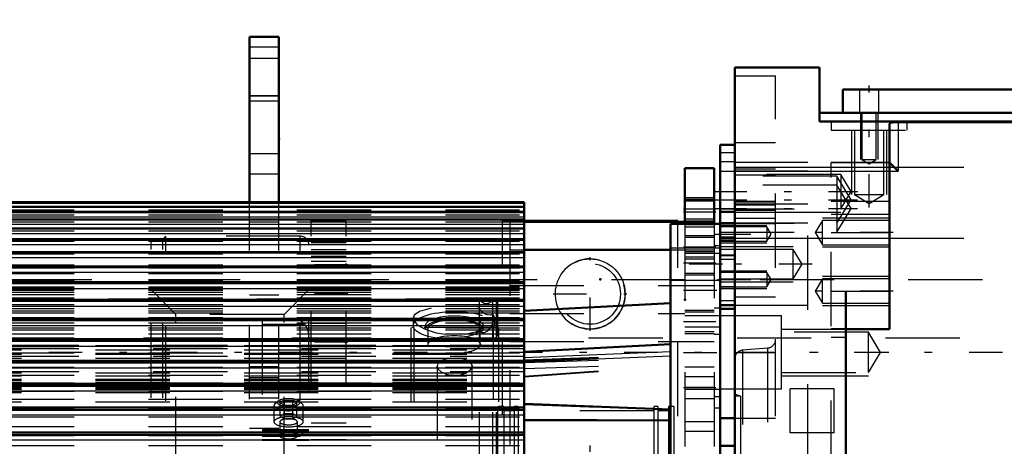
# Model space of a CAD drawing. Units: inches. Extents: x 11 to 219, y 16 to 221.
# Drawn here: x 61 to 74, y 95 to 100 of the extents above; entities that cross this region are included whole.
import ezdxf

# ---------------------------------------------------------------- set-up
doc = ezdxf.new("R2010")
doc.units = ezdxf.units.IN
doc.header["$MEASUREMENT"] = 0
doc.linetypes.add('Center', pattern=[1.5, 0.45, -0.5, 0.05, -0.5])
doc.linetypes.add('Dashed', pattern=[2, 1, -1])
for name, color, linetype, lineweight in [('2d ConnectionPoints', 7, 'Continuous', 50), ('AM_0', 7, 'Continuous', 50), ('AM_4', 3, 'Continuous', 25), ('AM_5', 3, 'Continuous', 25), ('AM_7', 7, 'Center', 25), ('AM_9', 6, 'Dashed', 25)]:
    doc.layers.add(name, color=color, linetype=linetype, lineweight=lineweight)
doc.dimstyles.get("Standard").update_dxf_attribs({"dimtxt": 0.18, "dimasz": 0.18, "dimexe": 0.18, "dimexo": 0.0625, "dimgap": 0.09, "dimtad": 0, "dimtih": 1, "dimtoh": 1, "dimdec": 4, "dimzin": 0, "dimdsep": 46, "dimtxsty": 'Standard', "dimcen": 0.09, "dimadec": 0, "dimazin": 0, "dimtfac": 1, "dimtdec": 4, "dimtofl": 0, "dimtmove": 0, "dimatfit": 3, "dimfxl": 0, "dimtolj": 1, "dimtzin": 0, "dimarcsym": 0})

# ---------------------------------------------------------------- blocks, each defined once
blk = doc.blocks.new('9_SH5_L_L2_SPG_0_in_D7ZV3_1_1_GN_Wire_Rope_Hoist_900')
at = {"layer": 'AM_0'}
for p, q in [((70.034, 98.3), (70.034, 97.552)), ((70.428, 98.3), (70.034, 98.3)), ((70.428, 98.3), (70.428, 97.552)), ((67.869, 97.58), (70.034, 97.58)), ((67.869, 97.202), (69.837, 97.202))]:
    blk.add_line(p, q, dxfattribs=at)
at = {"layer": 'AM_4'}
blk.add_line((70.428, 97.709), (70.034, 97.709), dxfattribs=at)
at = {"layer": 'AM_5'}
for p, q in [((70.034, 97.906), (70.428, 97.906)), ((70.034, 97.591), (70.428, 97.591)), ((70.034, 97.512), (70.428, 97.512)), ((70.034, 97.394), (70.428, 97.394)), ((70.034, 97.178), (70.428, 97.178)), ((70.034, 97.079), (70.428, 97.079)), ((70.034, 96.863), (70.428, 96.863)), ((70.034, 96.39), (70.428, 96.39)), ((70.034, 96.075), (70.428, 96.075))]:
    blk.add_line(p, q, dxfattribs=at)
at = {"layer": 'AM_7'}
for p, q in [((70.448, 97.749), (70.015, 97.749)), ((70.448, 97.709), (70.015, 97.709)), ((70.448, 97.237), (70.015, 97.237)), ((70.448, 97.02), (70.015, 97.02)), ((70.015, 96.66), (70.511, 96.66)), ((70.448, 96.233), (70.015, 96.233)), ((70.015, 95.819), (70.511, 95.819)), ((70.015, 95.347), (70.448, 95.347)), ((68.755, 93.531), (68.755, 94.565))]:
    blk.add_line(p, q, dxfattribs=at)
at = {"layer": 'AM_9'}
for p, q in [((70.428, 97.879), (70.034, 97.879)), ((70.428, 97.874), (70.034, 97.874)), ((70.428, 97.855), (70.034, 97.855)), ((67.672, 97.58), (67.672, 86.983)), ((67.672, 97.58), (67.869, 97.58)), ((70.034, 97.618), (70.428, 97.618)), ((70.034, 97.58), (70.428, 97.58)), ((70.034, 97.564), (70.428, 97.564)), ((70.034, 97.552), (70.034, 87.001)), ((70.034, 97.544), (70.428, 97.544)), ((70.428, 97.552), (70.428, 87.001)), ((70.507, 97.408), (70.428, 97.408)), ((70.507, 97.408), (70.507, 95.071)), ((70.428, 97.368), (70.034, 97.368)), ((70.507, 97.257), (70.428, 97.257)), ((67.672, 97.202), (67.869, 97.202)), ((69.837, 97.202), (70.428, 97.202)), ((70.507, 97.154), (70.034, 97.154)), ((70.428, 97.151), (70.034, 97.151)), ((70.034, 97.106), (70.428, 97.106)), ((70.034, 96.889), (70.428, 96.889)), ((67.672, 96.723), (70.428, 96.723)), ((67.672, 96.345), (70.034, 96.345)), ((70.428, 96.364), (70.034, 96.364)), ((70.507, 96.314), (70.034, 96.314)), ((70.507, 96.417), (70.428, 96.417)), ((70.034, 96.166), (70.507, 96.166)), ((70.034, 96.102), (70.428, 96.102)), ((70.507, 96.063), (70.428, 96.063)), ((67.672, 95.967), (70.428, 95.967)), ((70.428, 95.623), (70.034, 95.623)), ((70.428, 95.493), (70.034, 95.493)), ((70.428, 95.347), (70.034, 95.347)), ((70.034, 95.325), (70.507, 95.325)), ((70.034, 95.201), (70.428, 95.201)), ((70.507, 95.222), (70.428, 95.222)), ((70.428, 95.071), (70.507, 95.071)), ((70.428, 94.886), (70.034, 94.886)), ((70.428, 94.756), (70.034, 94.756))]:
    blk.add_line(p, q, dxfattribs=at)
blk = doc.blocks.new('11_SH5_L_L2_RG_0_in_D7ZV3_1_1_GN_Wire_Rope_Hoist_900')
at = {"layer": 'AM_9'}
for p, q in [((63.039, 97.384), (63, 97.344)), ((63.039, 87.169), (63.039, 97.384)), ((64.85, 97.384), (63.039, 97.384)), ((64.85, 87.169), (64.85, 97.384)), ((62.842, 87.208), (62.842, 97.344)), ((63, 97.344), (62.842, 97.344)), ((63, 87.208), (63, 97.344)), ((64.968, 87.287), (64.968, 97.266)), ((63.176, 96.331), (62.842, 96.665)), ((64.968, 96.665), (64.634, 96.331)), ((63.176, 88.221), (63.176, 96.331)), ((64.634, 96.331), (63.176, 96.331)), ((64.634, 88.221), (64.634, 96.331)), ((64.338, 96.252), (64.338, 94.636)), ((64.338, 96.252), (64.85, 96.252)), ((64.338, 96.2), (64.911, 96.2)), ((64.551, 95.163), (64.509, 95.127)), ((64.636, 95.178), (64.579, 95.144)), ((64.579, 94.959), (64.579, 95.144)), ((64.579, 95.144), (64.636, 95.11)), ((64.636, 94.925), (64.636, 95.178)), ((64.636, 95.178), (64.749, 95.178)), ((64.749, 94.925), (64.749, 95.178)), ((64.806, 95.144), (64.749, 95.178)), ((64.749, 95.11), (64.806, 95.144)), ((64.806, 94.959), (64.806, 95.144)), ((64.876, 95.127), (64.835, 95.163)), ((64.496, 95.102), (64.496, 94.885)), ((64.636, 94.993), (64.579, 94.959)), ((64.636, 95.11), (64.749, 95.11)), ((64.749, 94.993), (64.636, 94.993)), ((64.806, 94.959), (64.749, 94.993)), ((64.89, 94.885), (64.89, 95.102)), ((64.575, 94.885), (64.575, 94.696)), ((64.579, 94.959), (64.636, 94.925)), ((64.636, 94.925), (64.749, 94.925)), ((64.749, 94.925), (64.806, 94.959)), ((64.811, 94.696), (64.811, 94.885)), ((64.968, 94.775), (64.338, 94.775)), ((64.338, 94.766), (64.968, 94.766)), ((64.338, 94.739), (64.968, 94.739)), ((64.338, 94.692), (64.85, 94.692)), ((64.338, 94.645), (64.968, 94.645)), ((64.338, 94.636), (64.968, 94.636))]:
    blk.add_line(p, q, dxfattribs=at)
for points in [[(64.85, 96.252), (64.85, 96.252), (64.903, 96.208), (64.911, 96.2)], [(64.911, 96.2), (64.923, 96.184), (64.953, 96.119), (64.968, 96.006)], [(64.962, 94.775), (64.957, 94.774), (64.933, 94.763), (64.891, 94.731), (64.85, 94.692), (64.85, 94.692)]]:
    blk.add_lwpolyline(points, dxfattribs=at)
blk.add_arc((64.85, 97.266), 0.118, 0, 90, dxfattribs=at)
for centre, major_axis, start_param, end_param in [((64.693, 95.102), (0.197, 0), 3.141593, 7.853982), ((64.693, 95.102), (0.197, 0), 2.769066, 3.141593), ((64.693, 95.102), (0.197, 0), 1.570796, 2.769066), ((64.693, 95.144), (0.152, 0), 2.769066, 6.655712), ((64.693, 95.144), (0.152, 0), 1.570796, 2.769066), ((64.693, 95.144), (0.152, 0), 0.372527, 1.570796), ((64.693, 94.885), (0.197, 0), 1.570796, 3.141593), ((64.693, 94.885), (0.197, 0), 3.141593, 7.853982), ((64.693, 94.885), (0.118, 0), 1.570796, 3.141593), ((64.693, 94.885), (0.118, 0), 3.141593, 7.853982), ((64.693, 94.696), (0.118, 0), 4.712389, 9.424778), ((64.693, 94.696), (0.118, 0), 3.141593, 4.712389)]:
    blk.add_ellipse(centre, major_axis=major_axis, ratio=0.34202, start_param=start_param, end_param=end_param, dxfattribs=at)
blk = doc.blocks.new('14_SH5_12_H72_50HZ_400V_Motor_0_in_D7ZV3_1_1_GN_Wire_Rope_Hoist_900')
at = {"layer": 'AM_0'}
for p, q in [((67.869, 97.845), (56.806, 97.845)), ((67.869, 97.779), (56.806, 97.779)), ((67.869, 93.313), (67.869, 97.845)), ((67.869, 97.708), (56.806, 97.708)), ((67.869, 97.611), (56.806, 97.611)), ((69.837, 97.552), (70.507, 97.552)), ((69.837, 87.001), (69.837, 97.552)), ((70.507, 87.001), (70.507, 97.552)), ((67.869, 97.489), (56.806, 97.489)), ((67.869, 97.343), (56.806, 97.343)), ((67.869, 97.172), (56.806, 97.172)), ((67.869, 96.979), (56.806, 96.979)), ((67.869, 96.764), (56.806, 96.764)), ((67.869, 96.528), (56.806, 96.528)), ((69.837, 96.481), (67.869, 96.378)), ((67.869, 96.272), (56.806, 96.272)), ((67.869, 95.997), (56.806, 95.997)), ((69.837, 95.93), (67.869, 95.827)), ((67.869, 95.706), (56.806, 95.706)), ((67.869, 95.398), (56.806, 95.398)), ((67.869, 95.125), (69.837, 95.051)), ((67.869, 95.076), (56.806, 95.076)), ((67.869, 94.911), (69.837, 94.903)), ((67.869, 94.742), (56.806, 94.742))]:
    blk.add_line(p, q, dxfattribs=at)
at = {"layer": 'AM_4'}
for p, q in [((56.806, 97.832), (67.869, 97.832)), ((56.806, 97.786), (67.869, 97.786)), ((56.806, 97.779), (67.869, 97.779)), ((56.806, 97.777), (67.869, 97.777)), ((56.806, 97.723), (67.869, 97.723)), ((56.806, 97.707), (67.869, 97.707)), ((56.806, 97.704), (67.869, 97.704)), ((56.806, 97.648), (67.869, 97.648)), ((56.806, 97.609), (67.869, 97.609)), ((56.806, 97.606), (67.869, 97.606)), ((56.806, 97.547), (67.869, 97.547)), ((56.806, 97.486), (67.869, 97.486)), ((56.806, 97.482), (67.869, 97.482)), ((56.806, 97.421), (67.869, 97.421)), ((56.806, 97.338), (67.869, 97.338)), ((56.806, 97.333), (67.869, 97.333)), ((56.806, 97.271), (67.869, 97.271)), ((56.806, 97.166), (67.869, 97.166)), ((56.806, 97.161), (67.869, 97.161)), ((56.806, 97.097), (67.869, 97.097)), ((56.806, 96.972), (67.869, 96.972)), ((56.806, 96.965), (67.869, 96.965)), ((56.806, 96.9), (67.869, 96.9)), ((56.806, 96.754), (67.869, 96.754)), ((56.806, 96.748), (67.869, 96.748)), ((56.806, 96.682), (67.869, 96.682)), ((56.806, 96.516), (67.869, 96.516)), ((56.806, 96.509), (67.869, 96.509)), ((56.806, 96.442), (67.869, 96.442)), ((56.806, 96.258), (67.869, 96.258)), ((56.806, 96.25), (67.869, 96.25)), ((56.806, 96.183), (67.869, 96.183)), ((56.806, 95.981), (67.869, 95.981)), ((56.806, 95.973), (67.869, 95.973)), ((56.806, 95.906), (67.869, 95.906)), ((67.869, 95.751), (69.837, 95.833)), ((56.806, 95.687), (67.869, 95.687)), ((56.806, 95.678), (67.869, 95.678)), ((67.869, 95.692), (69.837, 95.774)), ((56.806, 95.612), (67.869, 95.612)), ((56.806, 95.376), (67.869, 95.376)), ((56.806, 95.367), (67.869, 95.367)), ((56.806, 95.302), (67.869, 95.302)), ((56.806, 95.052), (67.869, 95.052)), ((56.806, 95.042), (67.869, 95.042)), ((56.806, 94.978), (67.869, 94.978)), ((56.806, 94.714), (67.869, 94.714)), ((56.806, 94.704), (67.869, 94.704)), ((56.806, 94.641), (67.869, 94.641))]:
    blk.add_line(p, q, dxfattribs=at)
at = {"layer": 'AM_7'}
blk.add_line((70.54, 97.009), (69.804, 97.009), dxfattribs=at)
at = {"layer": 'AM_9'}
for p, q in [((56.806, 97.74), (67.869, 97.74)), ((56.806, 97.672), (67.869, 97.672)), ((56.806, 97.578), (67.869, 97.578)), ((56.806, 97.459), (67.869, 97.459)), ((56.806, 97.316), (67.869, 97.316)), ((56.806, 97.149), (67.869, 97.149)), ((70.507, 97.225), (69.837, 97.225)), ((56.806, 97.001), (67.869, 97.001)), ((56.806, 96.958), (67.869, 96.958)), ((56.806, 96.899), (67.869, 96.899)), ((56.806, 96.896), (67.869, 96.896)), ((56.806, 96.883), (67.869, 96.883)), ((56.806, 96.804), (67.869, 96.804)), ((56.806, 96.792), (67.869, 96.792)), ((56.806, 96.788), (67.869, 96.788)), ((56.806, 96.746), (67.869, 96.746)), ((69.837, 96.792), (70.507, 96.792)), ((56.806, 96.702), (67.869, 96.702)), ((56.806, 96.689), (67.869, 96.689)), ((56.806, 96.683), (67.869, 96.683)), ((56.806, 96.678), (67.869, 96.678)), ((56.806, 96.66), (67.869, 96.66)), ((56.806, 96.63), (67.869, 96.63)), ((56.806, 96.598), (67.869, 96.598)), ((56.806, 96.557), (67.869, 96.557)), ((56.806, 96.515), (67.869, 96.515)), ((56.806, 96.512), (67.869, 96.512)), ((56.806, 96.464), (67.869, 96.464)), ((56.806, 96.412), (67.869, 96.412)), ((56.806, 96.381), (67.869, 96.381)), ((56.806, 96.351), (67.869, 96.351)), ((56.806, 96.29), (67.869, 96.29)), ((56.806, 96.259), (67.869, 96.259)), ((56.806, 96.219), (67.869, 96.219)), ((56.806, 96.149), (67.869, 96.149)), ((56.806, 96.124), (67.869, 96.124)), ((56.806, 96.068), (67.869, 96.068)), ((56.806, 96.014), (67.869, 96.014)), ((56.806, 95.99), (67.869, 95.99)), ((56.806, 95.986), (67.869, 95.986)), ((56.806, 95.974), (67.869, 95.974)), ((67.869, 95.915), (60.093, 95.915)), ((56.806, 95.9), (67.869, 95.9)), ((56.806, 95.813), (67.869, 95.813)), ((60.093, 95.911), (67.869, 95.911)), ((67.869, 95.87), (60.093, 95.87)), ((60.093, 95.853), (67.869, 95.853)), ((60.093, 95.811), (67.869, 95.811)), ((60.093, 95.794), (67.869, 95.794)), ((67.869, 95.719), (69.837, 95.792)), ((56.806, 95.714), (67.869, 95.714)), ((56.806, 95.697), (67.869, 95.697)), ((67.869, 95.763), (60.093, 95.763)), ((60.093, 95.743), (67.869, 95.743)), ((67.869, 95.707), (69.837, 95.778)), ((67.869, 95.682), (69.837, 95.745)), ((67.869, 95.604), (69.837, 95.666)), ((56.806, 95.62), (67.869, 95.62)), ((67.869, 95.559), (60.093, 95.559)), ((60.093, 95.546), (67.869, 95.546)), ((67.869, 95.501), (69.837, 95.639)), ((67.869, 95.493), (69.837, 95.631)), ((56.806, 95.513), (67.869, 95.513)), ((56.806, 95.411), (67.869, 95.411)), ((56.806, 95.391), (67.869, 95.391)), ((60.093, 95.506), (67.869, 95.506)), ((60.093, 95.46), (67.869, 95.46)), ((60.093, 95.451), (67.869, 95.451)), ((60.093, 95.443), (67.869, 95.443)), ((60.093, 95.415), (67.869, 95.415)), ((67.869, 95.399), (60.093, 95.399)), ((56.806, 95.296), (67.869, 95.296)), ((60.093, 95.359), (67.869, 95.359)), ((60.093, 95.345), (67.869, 95.345)), ((60.093, 95.343), (67.869, 95.343)), ((60.093, 95.34), (67.869, 95.34)), ((60.093, 95.324), (67.869, 95.324)), ((60.093, 95.28), (67.869, 95.28)), ((56.806, 95.188), (67.869, 95.188)), ((60.093, 95.155), (67.869, 95.155)), ((67.869, 95.119), (69.837, 95.046)), ((56.806, 95.071), (67.869, 95.071)), ((56.806, 95.066), (67.869, 95.066)), ((56.806, 94.951), (67.869, 94.951)), ((67.869, 94.901), (69.837, 94.892)), ((56.806, 94.822), (67.869, 94.822)), ((56.806, 94.737), (67.869, 94.737)), ((56.806, 94.701), (67.869, 94.701)), ((56.806, 94.567), (67.869, 94.567))]:
    blk.add_line(p, q, dxfattribs=at)
blk = doc.blocks.new('15_SH5_12_H71_50HZ_400V_Gear_0_in_D7ZV3_1_1_GN_Wire_Rope_Hoist_900')
at = {"layer": 'AM_0'}
for p, q in [((70.704, 84.894), (70.704, 99.658)), ((71.845, 99.658), (70.704, 99.658)), ((71.845, 99.658), (71.845, 98.93)), ((72.16, 99.363), (76.885, 99.363)), ((72.16, 99.363), (72.16, 99.048)), ((71.845, 99.048), (76.885, 99.048)), ((71.845, 98.93), (77.83, 98.93)), ((72.79, 96.134), (72.79, 98.899)), ((77.83, 98.92), (72.908, 98.92)), ((70.704, 98.615), (70.507, 98.615)), ((70.507, 98.615), (70.507, 97.552)), ((72.79, 98.378), (72.908, 98.26)), ((70.704, 97.56), (70.507, 97.56)), ((70.507, 96.458), (70.507, 97.56)), ((72.2, 87.906), (72.2, 96.646)), ((70.507, 96.458), (70.704, 96.458)), ((70.507, 96.405), (70.704, 96.405)), ((72.2, 96.134), (72.79, 96.134)), ((70.507, 94.934), (70.704, 94.934)), ((70.704, 94.56), (70.507, 94.56))]:
    blk.add_line(p, q, dxfattribs=at)
blk.add_lwpolyline([(72.908, 98.92), (72.87, 98.919), (72.835, 98.915), (72.809, 98.91), (72.793, 98.904), (72.79, 98.899)], dxfattribs=at)
at = {"layer": 'AM_4'}
for p, q in [((72.908, 98.92), (72.908, 98.26)), ((70.704, 98.317), (72.79, 98.317)), ((72.79, 98.26), (72.908, 98.26)), ((70.507, 97.72), (70.704, 97.72)), ((70.704, 97.358), (72.79, 97.358)), ((72.2, 96.646), (72.79, 96.646))]:
    blk.add_line(p, q, dxfattribs=at)
at = {"layer": 'AM_5'}
for p, q in [((72.397, 99.048), (72.397, 98.418)), ((72.633, 99.048), (72.633, 98.418)), ((72.278, 98.812), (72.278, 97.945)), ((72.751, 98.812), (72.751, 97.945)), ((70.507, 98.26), (72.133, 98.26)), ((70.507, 97.709), (72.133, 97.709)), ((70.507, 97.53), (71.137, 97.53)), ((72.79, 97.63), (71.885, 97.63)), ((70.507, 97.294), (71.137, 97.294)), ((70.507, 97.245), (71.491, 97.245)), ((72.79, 97.237), (71.885, 97.237)), ((70.507, 96.918), (71.137, 96.918)), ((72.79, 96.843), (71.885, 96.843)), ((70.507, 96.772), (71.491, 96.772)), ((70.507, 96.682), (71.137, 96.682)), ((72.79, 96.449), (71.885, 96.449)), ((71.334, 96.134), (72.507, 96.134)), ((71.334, 95.504), (72.507, 95.504))]:
    blk.add_line(p, q, dxfattribs=at)
at = {"layer": 'AM_7'}
for p, q in [((72.515, 97.771), (72.515, 99.413)), ((70.418, 97.985), (72.361, 97.985)), ((70.419, 97.877), (72.359, 97.877)), ((70.419, 97.756), (72.359, 97.756)), ((70.472, 97.412), (71.229, 97.412)), ((72.84, 97.434), (71.735, 97.434)), ((71.747, 97.009), (70.448, 97.009)), ((70.472, 96.8), (71.229, 96.8)), ((72.84, 96.646), (71.735, 96.646)), ((72.779, 95.819), (70.399, 95.819))]:
    blk.add_line(p, q, dxfattribs=at)
at = {"layer": 'AM_9'}
for p, q in [((70.704, 99.543), (71.255, 99.543)), ((71.255, 86.961), (71.255, 99.543)), ((72.385, 99.363), (72.385, 99.048)), ((72.645, 99.048), (72.645, 99.363)), ((72.385, 99.048), (72.645, 99.048)), ((72.418, 99.048), (72.418, 98.418)), ((72.611, 98.418), (72.611, 99.048)), ((72.003, 98.93), (72.003, 98.812)), ((73.026, 98.812), (73.026, 98.93)), ((72.003, 98.812), (73.026, 98.812)), ((72.316, 98.812), (72.316, 97.945)), ((72.714, 97.945), (72.714, 98.812)), ((71.255, 98.642), (70.704, 98.642)), ((70.704, 98.507), (70.507, 98.507)), ((70.704, 98.386), (70.507, 98.386)), ((71.688, 98.378), (70.704, 98.378)), ((71.688, 98.376), (70.704, 98.376)), ((71.688, 92.394), (71.688, 98.378)), ((72.79, 98.378), (72.003, 98.378)), ((72.003, 86.174), (72.003, 98.378)), ((72.003, 98.376), (72.79, 98.376)), ((72.418, 98.418), (72.515, 98.36)), ((72.418, 98.418), (72.611, 98.418)), ((72.515, 98.36), (72.611, 98.418)), ((72.79, 98.317), (77.83, 98.317)), ((72.133, 98.218), (70.507, 98.218)), ((72.082, 98.192), (70.507, 98.192)), ((70.704, 98.292), (71.255, 98.292)), ((71.688, 98.26), (70.704, 98.26)), ((70.704, 98.213), (71.255, 98.213)), ((72.003, 98.26), (72.79, 98.26)), ((72.082, 98.192), (72.082, 97.441)), ((72.271, 97.877), (72.082, 98.192)), ((72.273, 97.985), (72.133, 98.218)), ((72.133, 98.218), (72.133, 97.752)), ((72.082, 98.071), (70.507, 98.071)), ((72.271, 97.756), (72.082, 98.071)), ((72.133, 97.752), (72.273, 97.985)), ((72.316, 97.945), (72.515, 97.826)), ((72.316, 97.945), (72.714, 97.945)), ((72.515, 97.826), (72.714, 97.945)), ((71.255, 97.852), (70.704, 97.852)), ((70.704, 97.849), (71.255, 97.849)), ((71.688, 97.818), (70.704, 97.818)), ((70.704, 97.808), (71.255, 97.808)), ((72.003, 97.855), (72.79, 97.855)), ((72.082, 97.562), (72.271, 97.877)), ((70.507, 97.752), (72.133, 97.752)), ((70.704, 97.734), (71.255, 97.734)), ((72.003, 97.682), (72.79, 97.682)), ((72.082, 97.441), (72.271, 97.756)), ((70.507, 97.562), (72.082, 97.562)), ((70.507, 97.554), (71.255, 97.554)), ((70.507, 97.552), (70.704, 97.552)), ((70.507, 97.552), (70.704, 97.552)), ((70.507, 97.519), (70.704, 97.519)), ((71.137, 97.509), (70.507, 97.509)), ((70.704, 97.63), (71.255, 97.63)), ((71.688, 97.56), (70.704, 97.56)), ((71.195, 97.412), (71.137, 97.509)), ((71.137, 97.509), (71.137, 97.316)), ((71.885, 97.598), (71.786, 97.434)), ((72.79, 97.598), (71.885, 97.598)), ((71.885, 97.269), (71.885, 97.598)), ((70.507, 97.441), (72.082, 97.441)), ((71.137, 97.316), (71.195, 97.412)), ((71.786, 97.434), (71.885, 97.269)), ((72.003, 97.434), (72.79, 97.434)), ((70.704, 97.371), (70.507, 97.371)), ((70.507, 97.369), (70.704, 97.369)), ((70.507, 97.355), (70.704, 97.355)), ((70.507, 97.331), (70.704, 97.331)), ((70.507, 97.316), (71.137, 97.316)), ((71.885, 97.269), (72.79, 97.269)), ((72.79, 97.358), (77.83, 97.358)), ((70.507, 97.21), (70.704, 97.21)), ((71.491, 97.208), (70.507, 97.208)), ((70.507, 97.133), (70.704, 97.133)), ((70.704, 97.127), (70.507, 97.127)), ((70.507, 97.127), (70.704, 97.127)), ((71.611, 97.009), (71.491, 97.208)), ((71.491, 96.81), (71.491, 97.208)), ((70.507, 97.077), (70.704, 97.077)), ((71.491, 96.81), (71.611, 97.009)), ((71.137, 96.897), (70.507, 96.897)), ((71.195, 96.8), (71.137, 96.897)), ((71.137, 96.897), (71.137, 96.703)), ((70.507, 96.81), (71.491, 96.81)), ((71.137, 96.703), (71.195, 96.8)), ((71.885, 96.811), (71.786, 96.646)), ((72.79, 96.811), (71.885, 96.811)), ((71.885, 96.481), (71.885, 96.811)), ((70.704, 96.705), (70.507, 96.705)), ((70.507, 96.703), (71.137, 96.703)), ((71.786, 96.646), (71.885, 96.481)), ((72.003, 96.646), (72.2, 96.646)), ((70.507, 96.52), (70.704, 96.52)), ((70.704, 96.567), (71.255, 96.567)), ((70.704, 96.458), (71.688, 96.458)), ((71.885, 96.481), (72.79, 96.481)), ((71.334, 96.312), (70.507, 96.312)), ((71.334, 95.327), (71.334, 96.312)), ((66.379, 96.154), (66.339, 96.147)), ((66.339, 96.147), (66.339, 88.405)), ((67.521, 96.154), (66.379, 96.154)), ((66.379, 96.154), (66.379, 88.398)), ((67.521, 96.154), (67.521, 88.398)), ((72.507, 96.092), (71.334, 96.092)), ((72.003, 96.143), (72.2, 96.143)), ((72.67, 95.819), (72.507, 96.092)), ((72.507, 95.547), (72.507, 96.092)), ((72.003, 96.027), (72.2, 96.027)), ((70.704, 95.819), (71.255, 95.819)), ((71.147, 95.879), (70.811, 95.85)), ((70.811, 95.85), (70.811, 88.703)), ((71.147, 95.879), (71.147, 88.673)), ((72.507, 95.547), (72.67, 95.819)), ((67.163, 95.654), (67.166, 95.634)), ((66.697, 95.614), (66.694, 95.635)), ((66.694, 95.634), (66.694, 88.918)), ((67.166, 88.918), (67.166, 95.634)), ((71.334, 95.547), (72.507, 95.547)), ((66.898, 95.511), (66.878, 95.513)), ((70.507, 95.327), (71.334, 95.327)), ((70.782, 95.229), (70.704, 95.258)), ((72.042, 95.327), (71.452, 95.327)), ((71.452, 94.737), (71.452, 95.327)), ((72.042, 94.737), (72.042, 95.327)), ((70.782, 95.229), (70.704, 95.229)), ((70.782, 95.229), (70.782, 89.323)), ((67.591, 95.091), (67.521, 95.091)), ((67.591, 95.091), (67.591, 89.461)), ((67.733, 95.032), (67.591, 95.032)), ((67.788, 95.091), (67.733, 95.091)), ((67.733, 95.091), (67.733, 89.461)), ((67.788, 95.091), (67.788, 89.461)), ((69.615, 95.032), (67.788, 95.032)), ((69.67, 95.091), (69.615, 95.091)), ((69.615, 95.091), (69.615, 89.461)), ((69.67, 95.091), (69.67, 89.461)), ((69.812, 95.032), (69.67, 95.032)), ((69.883, 95.091), (69.812, 95.091)), ((69.812, 95.091), (69.812, 89.461)), ((69.883, 95.091), (69.883, 89.461)), ((70.704, 94.934), (71.255, 94.934)), ((72.042, 94.737), (71.452, 94.737))]:
    blk.add_line(p, q, dxfattribs=at)
for points in [[(66.871, 95.743), (66.803, 95.73), (66.744, 95.705), (66.706, 95.672), (66.694, 95.634)], [(67.166, 95.635), (67.165, 95.648), (67.143, 95.685), (67.096, 95.715), (67.032, 95.736), (66.98, 95.744)], [(66.694, 95.634), (66.694, 95.634), (66.708, 95.594), (66.747, 95.558), (66.806, 95.529), (66.88, 95.513), (66.93, 95.51)], [(66.93, 95.51), (67.008, 95.517), (67.077, 95.538), (67.13, 95.57), (67.16, 95.608), (67.166, 95.635)], [(67.166, 95.634), (67.165, 95.621), (67.163, 95.615)]]:
    blk.add_lwpolyline(points, dxfattribs=at)
for centre, start, end in [((71.137, 95.997), 275, 0), ((70.822, 95.732), 95, 180)]:
    blk.add_arc(centre, 0.118, start, end, dxfattribs=at)
blk = doc.blocks.new('16_0543416040_0_in_D7ZV3_1_1_GN_Wire_Rope_Hoist_900')
at = {"layer": 'AM_9'}
for p, q in [((67.267, 96.538), (47.042, 96.538)), ((67.267, 88.014), (67.267, 96.538)), ((67.495, 96.538), (67.447, 96.538)), ((67.447, 88.014), (67.447, 96.538)), ((67.514, 96.518), (67.495, 96.538)), ((67.495, 88.014), (67.495, 96.538)), ((67.514, 88.034), (67.514, 96.518)), ((67.267, 96.408), (67.234, 96.414)), ((66.373, 96.28), (66.373, 96.181)), ((66.538, 96.181), (66.538, 96.139)), ((67.31, 96.139), (67.31, 96.181)), ((67.447, 96.219), (67.474, 96.281)), ((67.455, 93.196), (67.455, 96.255)), ((67.474, 96.181), (67.474, 96.281)), ((66.571, 96.139), (66.571, 95.926)), ((67.276, 95.926), (67.276, 96.139))]:
    blk.add_line(p, q, dxfattribs=at)
for points in [[(66.614, 96.414), (66.582, 96.408), (66.458, 96.372), (66.387, 96.321), (66.373, 96.281)], [(67.447, 96.336), (67.418, 96.322), (67.367, 96.326), (67.331, 96.34), (67.3, 96.362), (67.279, 96.385), (67.267, 96.408)], [(67.474, 96.281), (67.474, 96.284), (67.447, 96.336)], [(66.373, 96.281), (66.377, 96.259), (66.427, 96.193), (66.533, 96.132), (66.683, 96.084), (66.803, 96.065)], [(67.267, 96.113), (67.282, 96.095), (67.302, 96.086), (67.334, 96.087), (67.379, 96.111), (67.431, 96.179), (67.447, 96.219)], [(67.062, 96.067), (67.215, 96.097), (67.267, 96.113)]]:
    blk.add_lwpolyline(points, dxfattribs=at)
blk.add_arc((67.357, 96.577), 0.0984, 203.5782, 336.4218, dxfattribs=at)
for centre, major_axis in [((66.924, 96.181), (-0.551, 0)), ((66.924, 96.181), (-0.386, 0)), ((66.924, 96.139), (-0.386, 0)), ((66.924, 96.139), (-0.353, 0)), ((66.924, 95.926), (-0.353, 0))]:
    blk.add_ellipse(centre, major_axis=major_axis, ratio=0.34202, dxfattribs=at)
blk = doc.blocks.new('45_3437014250X_C2_1524_0_0_in_D7ZV3_1_1_GN_Wire_Rope_Hoist_900')
at = {"layer": 'AM_0'}
for p, q in [((64.168, 97.845), (64.168, 100.071)), ((64.562, 100.071), (64.168, 100.071)), ((64.562, 97.845), (64.562, 100.071)), ((67.869, 97.591), (69.936, 97.591)), ((69.936, 97.58), (69.936, 97.591))]:
    blk.add_line(p, q, dxfattribs=at)
at = {"layer": 'AM_4'}
blk.add_line((64.562, 98.496), (64.168, 98.496), dxfattribs=at)
at = {"layer": 'AM_5'}
blk.add_arc((68.755, 96.607), 0.472, 75, 15, dxfattribs=at)
at = {"layer": 'AM_7'}
for p, q in [((65.491, 97), (64.971, 97)), ((68.755, 96.111), (68.755, 97.103)), ((65.491, 96.607), (64.971, 96.607)), ((68.259, 96.607), (69.251, 96.607)), ((65.491, 95.957), (64.971, 95.957)), ((94.463, 95.819), (20.408, 95.819)), ((64.148, 95.74), (64.581, 95.74))]:
    blk.add_line(p, q, dxfattribs=at)
at = {"layer": 'AM_9'}
for p, q in [((64.562, 99.929), (64.168, 99.929)), ((64.562, 99.78), (64.168, 99.78)), ((64.562, 99.276), (64.168, 99.276)), ((64.562, 99.27), (64.168, 99.27)), ((64.562, 99.202), (64.168, 99.202)), ((64.562, 98.22), (64.168, 98.22)), ((64.168, 93.192), (64.168, 97.845)), ((64.562, 93.192), (64.562, 97.845)), ((64.168, 97.607), (64.562, 97.607)), ((64.562, 97.575), (64.168, 97.575)), ((64.995, 97.591), (65.467, 97.591)), ((64.995, 85.386), (64.995, 97.591)), ((65.467, 85.386), (65.467, 97.591)), ((67.574, 97.591), (67.869, 97.591)), ((67.574, 86.983), (67.574, 97.591)), ((69.936, 86.961), (69.936, 97.58)), ((65.467, 97.296), (64.995, 97.296)), ((65.467, 97.203), (64.995, 97.203)), ((64.995, 97.118), (65.467, 97.118)), ((65.467, 97.044), (64.995, 97.044)), ((47.042, 96.803), (77.948, 96.803)), ((64.995, 96.798), (65.467, 96.798)), ((64.562, 96.59), (64.168, 96.59)), ((64.995, 96.464), (65.467, 96.464)), ((64.995, 96.213), (65.467, 96.213)), ((65.467, 96.173), (64.995, 96.173)), ((38.736, 96.016), (77.948, 96.016)), ((64.995, 95.918), (65.467, 95.918)), ((64.562, 95.849), (64.168, 95.849)), ((64.995, 95.74), (65.467, 95.74)), ((64.168, 95.632), (64.562, 95.632)), ((64.562, 95.476), (64.168, 95.476)), ((64.562, 95.205), (64.168, 95.205)), ((64.995, 94.87), (65.467, 94.87)), ((64.562, 94.796), (64.168, 94.796)), ((65.467, 94.736), (64.995, 94.736)), ((65.467, 94.644), (64.995, 94.644))]:
    blk.add_line(p, q, dxfattribs=at)
for radius in [0.472, 0.409]:
    blk.add_circle((68.755, 96.607), radius, dxfattribs=at)
blk = doc.blocks.new('*D153')
at = {"layer": 'AM_5', "color": 0, "lineweight": -2}
for p, q in [((27.436, 84.992), (27.436, 110.571)), ((28.436, 110.571), (56.35, 110.571)), ((86.436, 110.571), (58.522, 110.571)), ((87.436, 78.492), (87.436, 110.571))]:
    blk.add_line(p, q, dxfattribs=at)
at = {"layer": 'AM_5', "color": 0}
for points in [[(28.436, 110.738), (28.436, 110.404), (27.436, 110.571)], [(86.436, 110.404), (86.436, 110.738), (87.436, 110.571)]]:
    blk.add_solid(points, dxfattribs=at)
at = {"layer": 'Defpoints', "color": 0}
for p in [(27.436, 110.071), (27.436, 84.992), (87.436, 78.492)]:
    blk.add_point(p, dxfattribs=at)
at = {"layer": 'AM_5', "color": 0, "insert": (57.436, 110.571), "char_height": 1, "attachment_point": 5}
blk.add_mtext('\\A1;60', dxfattribs=at)

msp = doc.modelspace()

# ---------------------------------------------------------------- linework, layer by layer
at = {"layer": '2d ConnectionPoints'}
for p in [(64.56178, 98.69318), (65.46729, 97.00027), (68.89249, 96.80339), (70.03432, 96.52813), (65.46729, 95.95696)]:
    msp.add_point(p, dxfattribs=at)

# ---------------------------------------------------------------- block references
for name in ['45_3437014250X_C2_1524_0_0_in_D7ZV3_1_1_GN_Wire_Rope_Hoist_900', '15_SH5_12_H71_50HZ_400V_Gear_0_in_D7ZV3_1_1_GN_Wire_Rope_Hoist_900', '9_SH5_L_L2_SPG_0_in_D7ZV3_1_1_GN_Wire_Rope_Hoist_900', '14_SH5_12_H72_50HZ_400V_Motor_0_in_D7ZV3_1_1_GN_Wire_Rope_Hoist_900', '11_SH5_L_L2_RG_0_in_D7ZV3_1_1_GN_Wire_Rope_Hoist_900', '16_0543416040_0_in_D7ZV3_1_1_GN_Wire_Rope_Hoist_900']:
    msp.add_blockref(name, (0, 0))

# ---------------------------------------------------------------- dimensions: what is measured, and where the dimension line sits
at = {"layer": 'AM_5'}
dim = msp.add_linear_dim(base=(27.4358, 110.57113), p1=(87.4358, 78.49239), p2=(27.4358, 84.99239), text='60', dimstyle='Standard', override={"dimtxt": 1, "dimasz": 1, "dimexe": 0, "dimexo": 0, "dimgap": 0.3}, dxfattribs=at)
dim.commit()
dim.dimension.update_dxf_attribs({"geometry": '*D153', "text_midpoint": (57.4358, 110.57113), "dimtype": 160})

doc.saveas('drawing.dxf')
